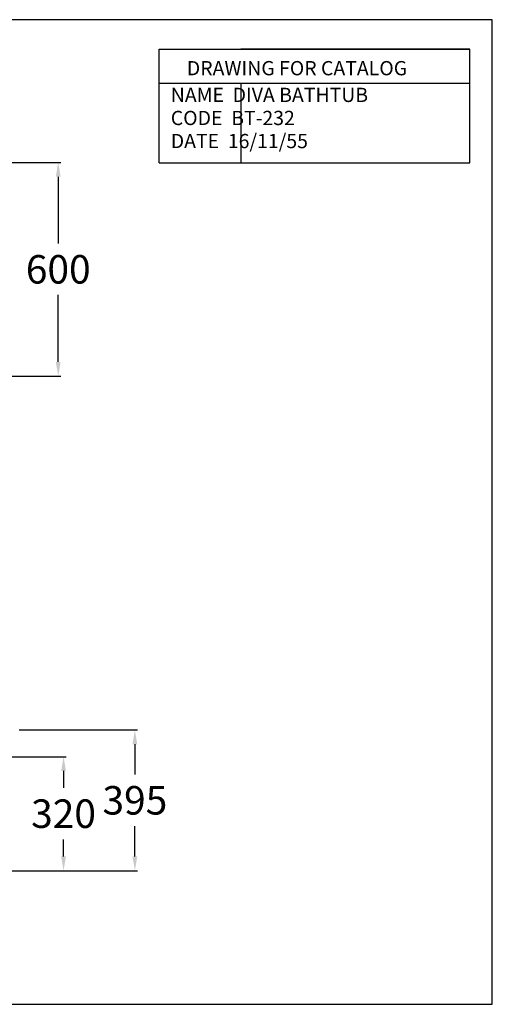
# Model space of a CAD drawing. Extents: x 22238 to 25902, y -398 to 2366.
# Drawn here: x 24577 to 25902, y -398 to 2366 of the extents above; entities that cross this region are included whole.
import ezdxf

# ---------------------------------------------------------------- set-up
doc = ezdxf.new("R2010")
doc.units = 0
doc.header["$LTSCALE"] = 30
doc.header["$MEASUREMENT"] = 0
doc.styles.add('ROMANS', font='romans.shx', dxfattribs={"height": 80})
doc.dimstyles.get("Standard").update_dxf_attribs({"dimtxt": 0.18, "dimasz": 0.18, "dimexe": 0.18, "dimexo": 0.0625, "dimgap": 0.09, "dimtad": 0, "dimtih": 1, "dimtoh": 1, "dimdec": 4, "dimzin": 0, "dimdsep": 46, "dimtxsty": 'Standard', "dimcen": 0.09, "dimadec": 0, "dimazin": 0, "dimtfac": 1, "dimtdec": 4, "dimtofl": 0, "dimtmove": 0, "dimatfit": 3, "dimfxl": 0, "dimtolj": 1, "dimtzin": 0, "dimarcsym": 0})

# ---------------------------------------------------------------- blocks, each defined once
blk = doc.blocks.new('*D9')
at = {"color": 0, "lineweight": -2}
for p, q in [((24575.5, 372.6), (24907.2, 372.6)), ((24900, 332.6), (24900, 247.4)), ((24900, 17.6), (24900, 102.9)), ((24414.9, -22.4), (24907.2, -22.4))]:
    blk.add_line(p, q, dxfattribs=at)
at = {"color": 0}
for points in [[(24893.3, 332.6), (24906.7, 332.6), (24900, 372.6)], [(24893.3, 17.6), (24906.7, 17.6), (24900, -22.4)]]:
    blk.add_solid(points, dxfattribs=at)
at = {"color": 0, "insert": (24900, 175.1), "char_height": 80, "attachment_point": 5, "style": 'ROMANS'}
blk.add_mtext('\\A1;{\\fJS Jukaphanas|b0|i0|c2|p2;395}', dxfattribs=at)
blk = doc.blocks.new('*D15')
at = {"color": 0, "lineweight": -2}
for p, q in [((24214.6, 1965.6), (24692.3, 1965.6)), ((24685.1, 1925.6), (24685.1, 1737.8)), ((24685.1, 1405.6), (24685.1, 1593.5)), ((24449.4, 1365.6), (24692.3, 1365.6))]:
    blk.add_line(p, q, dxfattribs=at)
at = {"color": 0}
for points in [[(24678.4, 1925.6), (24691.7, 1925.6), (24685.1, 1965.6)], [(24678.4, 1405.6), (24691.7, 1405.6), (24685.1, 1365.6)]]:
    blk.add_solid(points, dxfattribs=at)
at = {"color": 0, "insert": (24685.1, 1665.6), "char_height": 80, "attachment_point": 5, "style": 'ROMANS'}
blk.add_mtext('\\A1;{\\fJS Jukaphanas|b0|i0|c2|p2;600}', dxfattribs=at)
blk = doc.blocks.new('*D18')
at = {"color": 0, "lineweight": -2}
for p, q in [((24501.6, 297.6), (24707.2, 297.6)), ((24700, 257.6), (24700, 209.9)), ((24700, 17.6), (24700, 65.4)), ((24414.9, -22.4), (24707.2, -22.4))]:
    blk.add_line(p, q, dxfattribs=at)
at = {"color": 0}
for points in [[(24693.3, 257.6), (24706.7, 257.6), (24700, 297.6)], [(24693.3, 17.6), (24706.7, 17.6), (24700, -22.4)]]:
    blk.add_solid(points, dxfattribs=at)
at = {"color": 0, "insert": (24700, 137.6), "char_height": 80, "attachment_point": 5, "style": 'ROMANS'}
blk.add_mtext('\\A1;{\\fJS Jukaphanas|b0|i0|c2|p2;320}', dxfattribs=at)

msp = doc.modelspace()

# ---------------------------------------------------------------- linework, layer by layer
for p, q in [((24968.357, 2283.607), (25838.529, 2283.607)), ((24968.357, 1964.035), (24968.357, 2283.607)), ((25838.529, 2283.607), (25196.777, 2283.607)), ((25838.529, 1964.035), (25838.529, 2283.607)), ((24968.357, 2187.953), (25838.529, 2187.953)), ((25196.777, 2187.953), (25196.777, 1964.035)), ((24968.357, 1964.035), (25838.529, 1964.035))]:
    msp.add_line(p, q)
msp.add_lwpolyline([(25901.877, 2366.272), (22237.798, 2366.272), (22237.798, -397.511), (25901.877, -397.511)], close=True)

# ---------------------------------------------------------------- texts
at = {"style": 'ROMANS'}
for s, p in [('DRAWING FOR CATALOG', (25045.613, 2210.194)), ('NAME  DIVA BATHTUB', (25000.557, 2135.196)), ('CODE  BT-232', (25000.557, 2070.434)), ('DATE  16/11/55', (25000.557, 2005.673))]:
    msp.add_text(s, height=40, dxfattribs=at).set_placement(p)

# ---------------------------------------------------------------- dimensions: what is measured, and where the dimension line sits
for base, p1, p2, text, override, picture, middle in [((24685.059, 1365.619), (24174.642, 1965.622), (24409.403, 1365.619), '{\\fJS Jukaphanas|b0|i0|c2|p2;<>}', {"dimscale": 40, "dimasz": 1, "dimexo": 1, "dimgap": 0.8, "dimdec": 2, "dimzin": 15, "dimtxsty": 'ROMANS', "dimcen": 0, "dimtdec": 2, "dimtmove": 1, "dimtzin": 15}, '*D15', (24685.059, 1665.621)), ((24900, 372.629), (24374.912, -22.371), (24535.487, 372.629), '{\\fJS Jukaphanas|b0|i0|c2|p2;395}', {"dimscale": 40, "dimasz": 1, "dimexo": 1, "dimgap": 0.8, "dimdec": 2, "dimzin": 15, "dimtxsty": 'ROMANS', "dimcen": 0, "dimtdec": 2, "dimtmove": 2, "dimtzin": 15}, '*D9', (24900, 175.129)), ((24700, 297.629), (24374.912, -22.371), (24461.642, 297.629), '{\\fJS Jukaphanas|b0|i0|c2|p2;<>}', {"dimscale": 40, "dimasz": 1, "dimexo": 1, "dimgap": 0.8, "dimdec": 2, "dimzin": 15, "dimtxsty": 'ROMANS', "dimcen": 0, "dimtdec": 2, "dimtmove": 1, "dimtzin": 15}, '*D18', (24700, 137.629))]:
    dim = msp.add_linear_dim(base=base, p1=p1, p2=p2, angle=90, text=text, dimstyle='Standard', override=override)
    dim.commit()
    dim.dimension.update_dxf_attribs({"geometry": picture, "text_midpoint": middle})

doc.saveas('drawing.dxf')
